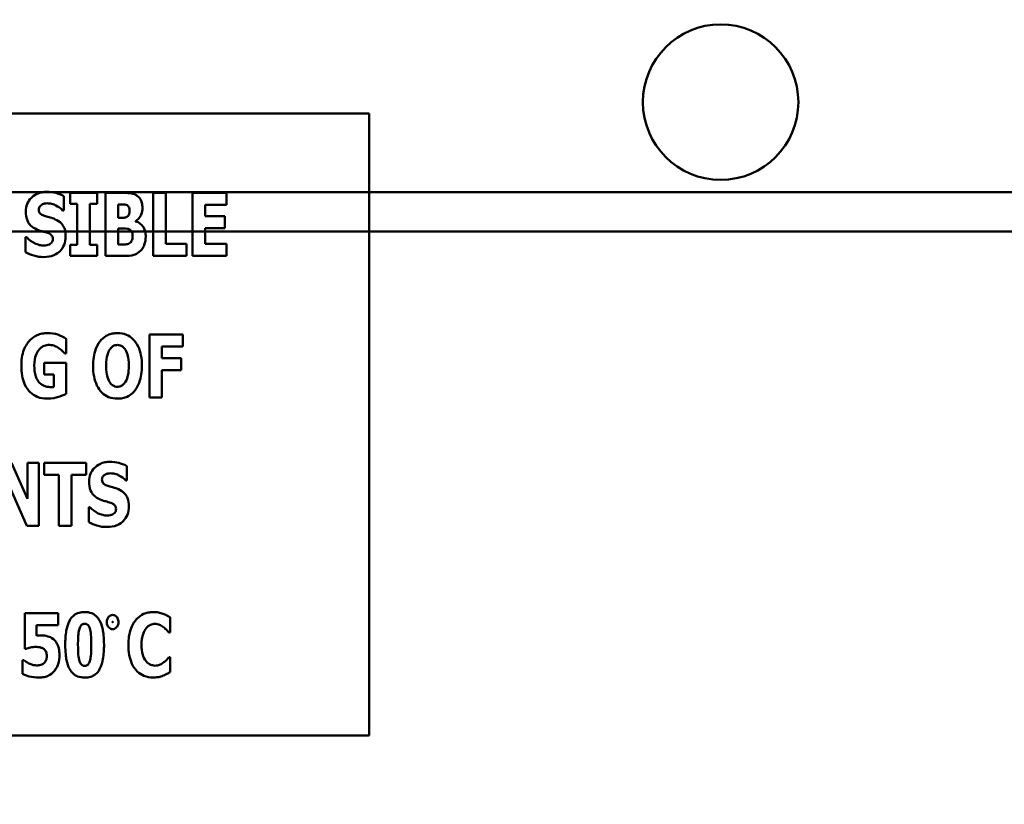
# Model space of a CAD drawing. Units: inches. Extents: x 2 to 86, y 1 to 67.
# Drawn here: x 9 to 10, y 28.3 to 29.1 of the extents above; entities that cross this region are included whole.
import ezdxf

# ---------------------------------------------------------------- set-up
doc = ezdxf.new("R2010")
doc.units = ezdxf.units.IN
doc.header["$LTSCALE"] = 4
doc.header["$MEASUREMENT"] = 0
doc.layers.add('Dimension (ANSI)', color=7, linetype='Continuous', lineweight=25)
doc.layers.add('Visible (ANSI)', color=7, linetype='Continuous', lineweight=50)
doc.styles.add('Note Text (ANSI)', font='tahoma.ttf')
doc.dimstyles.new('Default (ANSI)', dxfattribs={"dimscale": 4, "dimtxt": 0.12, "dimasz": 0.098425, "dimexe": 0.125, "dimexo": 0.0625, "dimgap": 0.031496, "dimtad": 0, "dimtih": 1, "dimtoh": 1, "dimrnd": 1e-08, "dimzin": 0, "dimdsep": 46, "dimtxsty": 'Note Text (ANSI)', "dimcen": 0.09, "dimdle": 0.393701, "dimclrd": 256, "dimclre": 256, "dimclrt": 256, "dimadec": 0, "dimazin": 1, "dimtfac": 1, "dimtofl": 0, "dimtmove": 0, "dimatfit": 3, "dimfxl": 1, "dimtolj": 1, "dimtzin": 4, "dimlwd": -1, "dimlwe": -1, "dimarcsym": 0})

# ---------------------------------------------------------------- blocks, each defined once
blk = doc.blocks.new('*D11')
at = {"layer": 'Defpoints', "color": 0, "transparency": 16777216}
for p in [(7.8706, 47.7876), (4.1325, 27.2876), (9.9379, 27.2876)]:
    blk.add_point(p, dxfattribs=at)
at = {"layer": 'Dimension (ANSI)', "transparency": 16777216}
for p, q in [((7.6206, 47.7876), (3.6325, 47.7876)), ((4.1325, 47.3939), (4.1325, 39.8566)), ((4.1325, 27.6813), (4.1325, 39.1046)), ((9.6879, 27.2876), (3.6325, 27.2876))]:
    blk.add_line(p, q, dxfattribs=at)
for points in [[(4.0669, 47.3939), (4.1981, 47.3939), (4.1325, 47.7876)], [(4.0669, 27.6813), (4.1981, 27.6813), (4.1325, 27.2876)]]:
    blk.add_solid(points, dxfattribs=at)
at = {"layer": 'Dimension (ANSI)', "transparency": 16777216, "insert": (3.3447, 39.7306), "char_height": 0.48, "attachment_point": 1, "style": 'Note Text (ANSI)'}
blk.add_mtext('\\A1;30.75', dxfattribs=at)
blk = doc.blocks.new('*D12')
at = {"layer": 'Defpoints', "color": 0, "transparency": 16777216}
for p in [(5.4812, 47.4543), (9.1659, 47.4543), (9.1646, 27.621)]:
    blk.add_point(p, dxfattribs=at)
at = {"layer": 'Dimension (ANSI)', "transparency": 16777216}
for p, q in [((8.9159, 47.4543), (4.9812, 47.4543)), ((5.4812, 47.0606), (5.4812, 37.9136)), ((5.4812, 28.0147), (5.4812, 37.1616)), ((8.9146, 27.621), (4.9812, 27.621))]:
    blk.add_line(p, q, dxfattribs=at)
for points in [[(5.4156, 47.0606), (5.5468, 47.0606), (5.4812, 47.4543)], [(5.4156, 28.0147), (5.5468, 28.0147), (5.4812, 27.621)]]:
    blk.add_solid(points, dxfattribs=at)
at = {"layer": 'Dimension (ANSI)', "transparency": 16777216, "insert": (4.6953, 37.7876), "char_height": 0.48, "attachment_point": 1, "style": 'Note Text (ANSI)'}
blk.add_mtext('\\A1;29.75', dxfattribs=at)
blk = doc.blocks.new('*D18')
at = {"layer": 'Defpoints', "color": 0, "transparency": 16777216}
for p in [(7.6396, 29.5742), (19.1346, 28.3596), (19.1346, 25.5759)]:
    blk.add_point(p, dxfattribs=at)
at = {"layer": 'Dimension (ANSI)', "transparency": 16777216}
for p, q in [((7.6396, 29.3242), (7.6396, 25.0759)), ((19.1346, 28.1096), (19.1346, 25.0759)), ((8.0333, 25.5759), (12.485, 25.5759)), ((18.7409, 25.5759), (14.2891, 25.5759))]:
    blk.add_line(p, q, dxfattribs=at)
for points in [[(8.0333, 25.6415), (8.0333, 25.5103), (7.6396, 25.5759)], [(18.7409, 25.6415), (18.7409, 25.5103), (19.1346, 25.5759)]]:
    blk.add_solid(points, dxfattribs=at)
at = {"layer": 'Dimension (ANSI)', "transparency": 16777216, "insert": (12.611, 25.8209), "char_height": 0.48, "attachment_point": 1, "style": 'Note Text (ANSI)'}
blk.add_mtext('\\A1;17.24', dxfattribs=at)

msp = doc.modelspace()

# ---------------------------------------------------------------- linework, layer by layer
at = {"layer": 'Visible (ANSI)'}
for p, q in [((9.3379, 29.0143), (8.0045, 29.0143)), ((9.3379, 28.3477), (9.3379, 29.0143)), ((7.8735, 28.93), (12.9256, 28.93)), ((8.2888, 28.93), (12.7589, 28.93)), ((9.0106, 28.9102), (9.0106, 28.9257)), ((9.0174, 28.929), (9.0174, 28.9172)), ((9.0465, 28.929), (9.0174, 28.929)), ((9.0465, 28.9172), (9.0465, 28.929)), ((9.0745, 28.929), (9.0555, 28.929)), ((9.0555, 28.929), (9.0555, 28.8615)), ((9.1063, 28.929), (9.1063, 28.8615)), ((9.1199, 28.929), (9.1063, 28.929)), ((9.1199, 28.8744), (9.1199, 28.929)), ((9.1851, 28.929), (9.1487, 28.929)), ((9.1487, 28.929), (9.1487, 28.8615)), ((9.1851, 28.9161), (9.1851, 28.929)), ((9.0174, 28.9172), (9.0252, 28.9172)), ((9.0252, 28.9172), (9.0252, 28.8733)), ((9.0387, 28.8733), (9.0387, 28.9172)), ((9.0387, 28.9172), (9.0465, 28.9172)), ((9.0689, 28.9024), (9.0689, 28.9167)), ((9.0689, 28.9167), (9.0698, 28.9167)), ((9.1622, 28.9043), (9.1622, 28.9161)), ((9.1622, 28.9161), (9.1851, 28.9161)), ((9.0094, 28.9102), (9.0106, 28.9102)), ((9.0706, 28.9024), (9.0689, 28.9024)), ((9.1833, 28.9043), (9.1622, 28.9043)), ((9.1833, 28.8914), (9.1833, 28.9043)), ((9.0689, 28.8738), (9.0689, 28.8908)), ((9.0689, 28.8908), (9.0714, 28.8908)), ((9.0876, 28.8985), (9.0876, 28.8989)), ((9.1622, 28.8744), (9.1622, 28.8914)), ((9.1622, 28.8914), (9.1833, 28.8914)), ((12.9256, 28.8876), (7.8735, 28.8876)), ((8.2888, 28.8876), (12.7589, 28.8876)), ((8.971, 28.8816), (8.9697, 28.8816)), ((8.9697, 28.8816), (8.9697, 28.8655)), ((9.0174, 28.8733), (9.0174, 28.8615)), ((9.0252, 28.8733), (9.0174, 28.8733)), ((9.0465, 28.8733), (9.0387, 28.8733)), ((9.0465, 28.8615), (9.0465, 28.8733)), ((9.0696, 28.8738), (9.0689, 28.8738)), ((9.1423, 28.8744), (9.1199, 28.8744)), ((9.1423, 28.8615), (9.1423, 28.8744)), ((9.1851, 28.8744), (9.1622, 28.8744)), ((9.1851, 28.8615), (9.1851, 28.8744)), ((9.0174, 28.8615), (9.0465, 28.8615)), ((9.0555, 28.8615), (9.077, 28.8615)), ((9.1063, 28.8615), (9.1423, 28.8615)), ((9.1487, 28.8615), (9.1851, 28.8615)), ((9.1384, 28.7774), (9.1024, 28.7774)), ((9.1024, 28.7774), (9.1024, 28.71)), ((9.1384, 28.7646), (9.1384, 28.7774)), ((9.0131, 28.7569), (9.0131, 28.7728)), ((9.1158, 28.7519), (9.1158, 28.7646)), ((9.1158, 28.7646), (9.1384, 28.7646)), ((9.0119, 28.7569), (9.0131, 28.7569)), ((9.0133, 28.7471), (8.9898, 28.7471)), ((8.9898, 28.7471), (8.9898, 28.7344)), ((9.0133, 28.7138), (9.0133, 28.7471)), ((9.1366, 28.7519), (9.1158, 28.7519)), ((9.1366, 28.739), (9.1366, 28.7519)), ((8.9898, 28.7344), (9.0002, 28.7344)), ((9.0002, 28.7344), (9.0002, 28.7211)), ((9.1158, 28.71), (9.1158, 28.739)), ((9.1158, 28.739), (9.1366, 28.739)), ((9.1024, 28.71), (9.1158, 28.71)), ((8.9718, 28.6011), (8.9545, 28.6397)), ((8.9841, 28.6397), (8.9718, 28.6397)), ((8.9718, 28.6397), (8.9718, 28.6011)), ((8.9841, 28.5723), (8.9841, 28.6397)), ((8.9895, 28.6397), (8.9895, 28.6269)), ((9.0348, 28.6397), (8.9895, 28.6397)), ((9.0348, 28.6269), (9.0348, 28.6397)), ((8.9895, 28.6269), (9.0054, 28.6269)), ((9.0054, 28.6269), (9.0054, 28.5723)), ((9.0189, 28.5723), (9.0189, 28.6269)), ((9.0189, 28.6269), (9.0348, 28.6269)), ((9.0784, 28.621), (9.0784, 28.6364)), ((8.9503, 28.6193), (8.9711, 28.5723)), ((9.0772, 28.621), (9.0784, 28.621)), ((9.0387, 28.5923), (9.0375, 28.5923)), ((9.0375, 28.5923), (9.0375, 28.5763)), ((8.9711, 28.5723), (8.9841, 28.5723)), ((9.0054, 28.5723), (9.0189, 28.5723)), ((9.0045, 28.4786), (8.9688, 28.4786)), ((8.9688, 28.4786), (8.9688, 28.4407)), ((9.0045, 28.4659), (9.0045, 28.4786)), ((9.1246, 28.4582), (9.1246, 28.4743)), ((8.9816, 28.4546), (8.9816, 28.4659)), ((8.9816, 28.4659), (9.0045, 28.4659)), ((9.1232, 28.4582), (9.1246, 28.4582)), ((8.9688, 28.4407), (8.97, 28.4407)), ((8.9665, 28.4285), (8.9665, 28.4138)), ((8.9678, 28.4285), (8.9665, 28.4285)), ((9.1246, 28.4315), (9.1234, 28.4315)), ((9.1246, 28.4156), (9.1246, 28.4315)), ((8.0045, 28.3477), (9.3379, 28.3477))]:
    msp.add_line(p, q, dxfattribs=at)
msp.add_circle((9.7146, 29.0263), 0.0833, dxfattribs=at)
for points, knots in [([(8.9924, 28.9302), (8.9906, 28.9302), (8.9888, 28.93), (8.9854, 28.9293), (8.9837, 28.9288), (8.9791, 28.9267), (8.977, 28.9249), (8.9739, 28.9218), (8.9725, 28.9197), (8.9705, 28.9147), (8.97, 28.9119), (8.97, 28.909)], [-0.1055662, -0.1055662, -0.1055662, -0.1055662, -0.0940507, -0.0940507, -0.0832153, -0.0832153, -0.0616718, -0.0616718, -0.0331399, -0.0331399, 0, 0, 0, 0]), ([(9.0106, 28.9257), (9.0074, 28.9274), (9.0043, 28.9284), (8.9989, 28.9298), (8.9957, 28.9302), (8.9924, 28.9302)], [-0.06330312, -0.06330312, -0.06330312, -0.06330312, -0.0372499, -0.0372499, 0, 0, 0, 0]), ([(9.0892, 28.926), (9.0884, 28.9266), (9.0874, 28.9271), (9.0852, 28.9281), (9.0841, 28.9283), (9.081, 28.9289), (9.0776, 28.929), (9.0745, 28.929)], [-0.04979185, -0.04979185, -0.04979185, -0.04979185, -0.04347939, -0.04347939, -0.03507533, -0.03507533, 0, 0, 0, 0]), ([(9.095, 28.9133), (9.095, 28.915), (9.0948, 28.9168), (9.094, 28.9199), (9.0934, 28.9214), (9.0916, 28.9241), (9.0905, 28.9252), (9.0892, 28.926)], [-0.0613178, -0.0613178, -0.0613178, -0.0613178, -0.03738825, -0.03738825, -0.01768385, -0.01768385, 0, 0, 0, 0]), ([(8.9839, 28.9111), (8.9839, 28.9118), (8.984, 28.9125), (8.9846, 28.914), (8.9851, 28.9146), (8.9858, 28.9155), (8.9863, 28.916), (8.987, 28.9164)], [-0.0170585, -0.0170585, -0.0170585, -0.0170585, -0.01320944, -0.01320944, -0.00831825, -0.00831825, 0, 0, 0, 0]), ([(8.991, 28.9042), (8.9898, 28.9046), (8.9883, 28.9051), (8.9861, 28.9062), (8.9856, 28.9067), (8.9849, 28.9074), (8.9845, 28.9079), (8.984, 28.9093), (8.9839, 28.9102), (8.9839, 28.9111)], [-0.02590048, -0.02590048, -0.02590048, -0.02590048, -0.02134194, -0.02134194, -0.01715936, -0.01715936, -0.00979606, -0.00979606, 0, 0, 0, 0]), ([(8.987, 28.9164), (8.9884, 28.9172), (8.9894, 28.9174), (8.991, 28.9178), (8.9921, 28.9179), (8.9932, 28.9179)], [-0.01836098, -0.01836098, -0.01836098, -0.01836098, -0.01211564, -0.01211564, 0, 0, 0, 0]), ([(8.9932, 28.9179), (8.9947, 28.9179), (8.9962, 28.9177), (8.9997, 28.9168), (9.0013, 28.9161), (9.0048, 28.9143), (9.0073, 28.9125), (9.0094, 28.9102)], [-0.05170723, -0.05170723, -0.05170723, -0.05170723, -0.04488174, -0.04488174, -0.03526922, -0.03526922, 0, 0, 0, 0]), ([(9.0698, 28.9167), (9.072, 28.9167), (9.0742, 28.9169), (9.077, 28.9164), (9.0778, 28.9162), (9.0785, 28.9158)], [-0.03348872, -0.03348872, -0.03348872, -0.03348872, -0.00899121, -0.00899121, 0, 0, 0, 0]), ([(9.0785, 28.9158), (9.079, 28.9156), (9.0794, 28.9152), (9.0802, 28.9142), (9.0805, 28.9136), (9.081, 28.9122), (9.0812, 28.9111), (9.0812, 28.91)], [-0.01977185, -0.01977185, -0.01977185, -0.01977185, -0.01686522, -0.01686522, -0.01283707, -0.01283707, 0, 0, 0, 0]), ([(9.0876, 28.8989), (9.0889, 28.8996), (9.0901, 28.9005), (9.0923, 28.903), (9.0931, 28.9045), (9.0946, 28.9082), (9.095, 28.9107), (9.095, 28.9133)], [-0.05795809, -0.05795809, -0.05795809, -0.05795809, -0.04500909, -0.04500909, -0.02955718, -0.02955718, 0, 0, 0, 0]), ([(8.97, 28.909), (8.97, 28.9058), (8.9705, 28.9025), (8.9727, 28.8971), (8.9739, 28.8954), (8.977, 28.8924), (8.9793, 28.891), (8.9817, 28.8899)], [-0.07212488, -0.07212488, -0.07212488, -0.07212488, -0.04909078, -0.04909078, -0.03050711, -0.03050711, 0, 0, 0, 0]), ([(9.0016, 28.9007), (8.999, 28.9019), (8.9978, 28.9023), (8.9945, 28.9032), (8.9928, 28.9037), (8.991, 28.9042)], [-0.03969311, -0.03969311, -0.03969311, -0.03969311, -0.02068057, -0.02068057, 0, 0, 0, 0]), ([(9.0127, 28.8826), (9.0127, 28.8855), (9.0124, 28.8885), (9.0108, 28.8925), (9.0099, 28.8944), (9.0063, 28.8982), (9.004, 28.8996), (9.0016, 28.9007)], [-0.1191324, -0.1191324, -0.1191324, -0.1191324, -0.0602104, -0.0602104, -0.0303406, -0.0303406, 0, 0, 0, 0]), ([(9.0784, 28.9034), (9.0779, 28.9031), (9.0774, 28.9029), (9.0765, 28.9026), (9.076, 28.9025), (9.0739, 28.9024), (9.0722, 28.9024), (9.0706, 28.9024)], [-0.03029254, -0.03029254, -0.03029254, -0.03029254, -0.0241728, -0.0241728, -0.01864244, -0.01864244, 0, 0, 0, 0]), ([(9.0812, 28.91), (9.0812, 28.9088), (9.0811, 28.9076), (9.0806, 28.9059), (9.0803, 28.9053), (9.0795, 28.9042), (9.079, 28.9038), (9.0784, 28.9034)], [-0.02784398, -0.02784398, -0.02784398, -0.02784398, -0.01540928, -0.01540928, -0.00813896, -0.00813896, 0, 0, 0, 0]), ([(8.9817, 28.8899), (8.9845, 28.8887), (8.9869, 28.8881), (8.9896, 28.8874), (8.9916, 28.8868), (8.9935, 28.8862)], [-0.03153591, -0.03153591, -0.03153591, -0.03153591, -0.02325215, -0.02325215, 0, 0, 0, 0]), ([(9.0714, 28.8908), (9.0739, 28.8908), (9.0764, 28.891), (9.0794, 28.8905), (9.08, 28.8904), (9.0805, 28.8901)], [-0.03504807, -0.03504807, -0.03504807, -0.03504807, -0.00662679, -0.00662679, 0, 0, 0, 0]), ([(9.0805, 28.8901), (9.0813, 28.8897), (9.0821, 28.8892), (9.0834, 28.8878), (9.0838, 28.8869), (9.0844, 28.8853), (9.0845, 28.8839), (9.0845, 28.8825)], [-0.02682859, -0.02682859, -0.02682859, -0.02682859, -0.02210299, -0.02210299, -0.01628463, -0.01628463, 0, 0, 0, 0]), ([(9.0985, 28.8822), (9.0985, 28.884), (9.0984, 28.8858), (9.0976, 28.8891), (9.0971, 28.8906), (9.0953, 28.8937), (9.094, 28.8951), (9.0912, 28.8972), (9.0894, 28.898), (9.0876, 28.8985)], [-0.0731339, -0.0731339, -0.0731339, -0.0731339, -0.05589192, -0.05589192, -0.04093502, -0.04093502, -0.02212951, -0.02212951, 0, 0, 0, 0]), ([(8.9894, 28.8726), (8.9878, 28.8726), (8.9862, 28.8728), (8.9828, 28.8737), (8.9811, 28.8744), (8.9765, 28.8766), (8.9735, 28.8788), (8.971, 28.8816)], [-0.07041519, -0.07041519, -0.07041519, -0.07041519, -0.05835341, -0.05835341, -0.04307106, -0.04307106, 0, 0, 0, 0]), ([(8.9893, 28.8603), (8.993, 28.8603), (8.9966, 28.8609), (9.0031, 28.8635), (9.0052, 28.8653), (9.0086, 28.8686), (9.01, 28.8708), (9.0122, 28.8762), (9.0127, 28.8794), (9.0127, 28.8826)], [-0.1162282, -0.1162282, -0.1162282, -0.1162282, -0.0908067, -0.0908067, -0.0671425, -0.0671425, -0.0366238, -0.0366238, 0, 0, 0, 0]), ([(8.9935, 28.8862), (8.9942, 28.8859), (8.995, 28.8856), (8.9966, 28.8846), (8.9971, 28.8841), (8.9978, 28.8834), (8.9982, 28.8828), (8.9988, 28.8814), (8.9989, 28.8806), (8.9989, 28.8797)], [-0.02327958, -0.02327958, -0.02327958, -0.02327958, -0.02079117, -0.02079117, -0.01748691, -0.01748691, -0.00953295, -0.00953295, 0, 0, 0, 0]), ([(8.9989, 28.8797), (8.9989, 28.8789), (8.9988, 28.8781), (8.9984, 28.8769), (8.9981, 28.8763), (8.997, 28.8749), (8.9963, 28.8744), (8.9955, 28.8739)], [-0.03482774, -0.03482774, -0.03482774, -0.03482774, -0.02032999, -0.02032999, -0.01032076, -0.01032076, 0, 0, 0, 0]), ([(9.0845, 28.8825), (9.0845, 28.8812), (9.0844, 28.88), (9.0836, 28.8778), (9.0832, 28.8771), (9.0824, 28.8761), (9.0817, 28.8756), (9.081, 28.8751)], [-0.02012454, -0.02012454, -0.02012454, -0.02012454, -0.01478511, -0.01478511, -0.00964927, -0.00964927, 0, 0, 0, 0]), ([(9.0929, 28.8671), (9.0938, 28.8679), (9.0946, 28.8689), (9.0962, 28.8713), (9.0967, 28.8727), (9.0981, 28.8762), (9.0985, 28.8792), (9.0985, 28.8822)], [-0.0490341, -0.0490341, -0.0490341, -0.0490341, -0.04293753, -0.04293753, -0.03429241, -0.03429241, 0, 0, 0, 0]), ([(8.9955, 28.8739), (8.9944, 28.8733), (8.993, 28.8731), (8.9914, 28.8728), (8.9903, 28.8726), (8.9894, 28.8726)], [-0.01568844, -0.01568844, -0.01568844, -0.01568844, -0.01023869, -0.01023869, 0, 0, 0, 0]), ([(9.081, 28.8751), (9.0803, 28.8748), (9.0796, 28.8745), (9.0783, 28.8741), (9.0776, 28.8739), (9.0745, 28.8738), (9.072, 28.8738), (9.0696, 28.8738)], [-0.04419628, -0.04419628, -0.04419628, -0.04419628, -0.03562653, -0.03562653, -0.02770116, -0.02770116, 0, 0, 0, 0]), ([(8.9697, 28.8655), (8.9725, 28.864), (8.9754, 28.8628), (8.9819, 28.8607), (8.9857, 28.8603), (8.9893, 28.8603)], [-0.07769215, -0.07769215, -0.07769215, -0.07769215, -0.04166465, -0.04166465, 0, 0, 0, 0]), ([(9.077, 28.8615), (9.0825, 28.8615), (9.0855, 28.8624), (9.0893, 28.864), (9.0912, 28.8654), (9.0929, 28.8671)], [-0.04776616, -0.04776616, -0.04776616, -0.04776616, -0.02696445, -0.02696445, 0, 0, 0, 0]), ([(8.9934, 28.7788), (8.9914, 28.7788), (8.9894, 28.7786), (8.9856, 28.7779), (8.9838, 28.7773), (8.9792, 28.7753), (8.9766, 28.7735), (8.9721, 28.7687), (8.9698, 28.7654), (8.9659, 28.7556), (8.9652, 28.7496), (8.9652, 28.7438)], [-0.2345835, -0.2345835, -0.2345835, -0.2345835, -0.202539, -0.202539, -0.1726238, -0.1726238, -0.1211826, -0.1211826, -0.0667626, -0.0667626, 0, 0, 0, 0]), ([(9.0131, 28.7728), (9.0103, 28.7745), (9.0074, 28.776), (9.0011, 28.7784), (8.9972, 28.7788), (8.9934, 28.7788)], [-0.08660921, -0.08660921, -0.08660921, -0.08660921, -0.04426874, -0.04426874, 0, 0, 0, 0]), ([(9.0682, 28.7789), (9.0664, 28.7789), (9.0646, 28.7787), (9.0611, 28.778), (9.0595, 28.7775), (9.0552, 28.7756), (9.0529, 28.7738), (9.049, 28.7696), (9.0467, 28.7665), (9.0428, 28.7561), (9.0421, 28.7498), (9.0421, 28.7437)], [-0.2576018, -0.2576018, -0.2576018, -0.2576018, -0.2204345, -0.2204345, -0.1856276, -0.1856276, -0.1264045, -0.1264045, -0.0694441, -0.0694441, 0, 0, 0, 0]), ([(9.0944, 28.7437), (9.0944, 28.7475), (9.0941, 28.7514), (9.0927, 28.7583), (9.0918, 28.7615), (9.0887, 28.768), (9.0867, 28.7706), (9.0827, 28.7745), (9.0804, 28.776), (9.0748, 28.7784), (9.0715, 28.7789), (9.0682, 28.7789)], [-0.1562329, -0.1562329, -0.1562329, -0.1562329, -0.1264136, -0.1264136, -0.1005225, -0.1005225, -0.0700255, -0.0700255, -0.0375297, -0.0375297, 0, 0, 0, 0]), ([(8.9838, 28.7607), (8.9846, 28.7617), (8.9855, 28.7626), (8.9874, 28.7641), (8.9884, 28.7647), (8.9914, 28.7659), (8.9933, 28.7662), (8.9952, 28.7662)], [-0.05055049, -0.05055049, -0.05055049, -0.05055049, -0.03601043, -0.03601043, -0.02234308, -0.02234308, 0, 0, 0, 0]), ([(8.9952, 28.7662), (8.998, 28.7662), (9, 28.7655), (9.0025, 28.7645), (9.0041, 28.7637), (9.0055, 28.7626)], [-0.03043307, -0.03043307, -0.03043307, -0.03043307, -0.02028388, -0.02028388, 0, 0, 0, 0]), ([(9.0598, 28.761), (9.0605, 28.762), (9.0613, 28.763), (9.0628, 28.7644), (9.0636, 28.765), (9.0658, 28.7659), (9.067, 28.7661), (9.0682, 28.7661)], [-0.04670958, -0.04670958, -0.04670958, -0.04670958, -0.02744304, -0.02744304, -0.01421435, -0.01421435, 0, 0, 0, 0]), ([(9.0682, 28.7661), (9.0692, 28.7661), (9.0701, 28.766), (9.0716, 28.7655), (9.0727, 28.7651), (9.0749, 28.7634), (9.0759, 28.7622), (9.0767, 28.7609)], [-0.0558683, -0.0558683, -0.0558683, -0.0558683, -0.03233084, -0.03233084, -0.01720713, -0.01720713, 0, 0, 0, 0]), ([(8.9791, 28.744), (8.9791, 28.7491), (8.9799, 28.7525), (8.9815, 28.757), (8.9825, 28.759), (8.9838, 28.7607)], [-0.05384781, -0.05384781, -0.05384781, -0.05384781, -0.02467589, -0.02467589, 0, 0, 0, 0]), ([(9.0055, 28.7626), (9.0072, 28.7614), (9.0086, 28.7601), (9.0099, 28.7589), (9.011, 28.7577), (9.0119, 28.7569)], [-0.02061597, -0.02061597, -0.02061597, -0.02061597, -0.01321287, -0.01321287, 0, 0, 0, 0]), ([(9.0561, 28.7437), (9.0561, 28.7493), (9.0568, 28.7528), (9.058, 28.7573), (9.0588, 28.7593), (9.0598, 28.761)], [-0.0528802, -0.0528802, -0.0528802, -0.0528802, -0.02295605, -0.02295605, 0, 0, 0, 0]), ([(9.0767, 28.7609), (9.078, 28.7589), (9.0788, 28.7564), (9.0797, 28.7525), (9.0804, 28.7494), (9.0804, 28.7437)], [-0.1672644, -0.1672644, -0.1672644, -0.1672644, -0.0645632, -0.0645632, 0, 0, 0, 0]), ([(8.9652, 28.7438), (8.9652, 28.7402), (8.9654, 28.7366), (8.9666, 28.7301), (8.9674, 28.7272), (8.9706, 28.72), (8.9729, 28.7173), (8.9769, 28.7134), (8.9794, 28.7117), (8.9857, 28.7091), (8.9893, 28.7086), (8.9929, 28.7086)], [-0.1441497, -0.1441497, -0.1441497, -0.1441497, -0.123329, -0.123329, -0.1052273, -0.1052273, -0.077434, -0.077434, -0.0416306, -0.0416306, 0, 0, 0, 0]), ([(8.9968, 28.721), (8.9954, 28.721), (8.9939, 28.7211), (8.9912, 28.7217), (8.99, 28.7221), (8.987, 28.7236), (8.9854, 28.7249), (8.9832, 28.7274), (8.9818, 28.7293), (8.9795, 28.7361), (8.9791, 28.7402), (8.9791, 28.744)], [-0.2204868, -0.2204868, -0.2204868, -0.2204868, -0.1792804, -0.1792804, -0.1411304, -0.1411304, -0.0824353, -0.0824353, -0.0435015, -0.0435015, 0, 0, 0, 0]), ([(9.0421, 28.7437), (9.0421, 28.7399), (9.0424, 28.736), (9.0438, 28.729), (9.0448, 28.7258), (9.0476, 28.7199), (9.0495, 28.7172), (9.0538, 28.713), (9.0561, 28.7114), (9.0617, 28.7091), (9.065, 28.7086), (9.0682, 28.7086)], [-0.1881922, -0.1881922, -0.1881922, -0.1881922, -0.1445473, -0.1445473, -0.1065084, -0.1065084, -0.069924, -0.069924, -0.037589, -0.037589, 0, 0, 0, 0]), ([(9.0598, 28.7265), (9.0585, 28.7286), (9.0577, 28.731), (9.0568, 28.7347), (9.0561, 28.7378), (9.0561, 28.7437)], [-0.1848306, -0.1848306, -0.1848306, -0.1848306, -0.0672831, -0.0672831, 0, 0, 0, 0]), ([(9.0682, 28.7086), (9.0701, 28.7086), (9.0719, 28.7087), (9.0754, 28.7094), (9.077, 28.71), (9.0813, 28.7119), (9.0836, 28.7136), (9.0876, 28.718), (9.0898, 28.7211), (9.0937, 28.7314), (9.0944, 28.7377), (9.0944, 28.7437)], [-0.2509551, -0.2509551, -0.2509551, -0.2509551, -0.2155448, -0.2155448, -0.1823094, -0.1823094, -0.1252401, -0.1252401, -0.0690653, -0.0690653, 0, 0, 0, 0]), ([(9.0804, 28.7437), (9.0804, 28.7402), (9.0802, 28.7365), (9.079, 28.7318), (9.0783, 28.7291), (9.0768, 28.7266)], [-0.09214394, -0.09214394, -0.09214394, -0.09214394, -0.03346555, -0.03346555, 0, 0, 0, 0]), ([(9.0002, 28.7211), (8.9996, 28.7211), (8.9988, 28.721), (8.998, 28.721), (8.9973, 28.721), (8.9968, 28.721)], [-0.009744337, -0.009744337, -0.009744337, -0.009744337, -0.006255302, -0.006255302, 0, 0, 0, 0]), ([(9.0682, 28.7213), (9.0673, 28.7213), (9.0664, 28.7215), (9.0649, 28.7219), (9.0638, 28.7223), (9.0616, 28.724), (9.0606, 28.7252), (9.0598, 28.7265)], [-0.0558683, -0.0558683, -0.0558683, -0.0558683, -0.03233084, -0.03233084, -0.01720713, -0.01720713, 0, 0, 0, 0]), ([(9.0768, 28.7266), (9.0761, 28.7255), (9.0754, 28.7245), (9.0735, 28.7229), (9.0725, 28.7223), (9.0706, 28.7215), (9.0694, 28.7213), (9.0682, 28.7213)], [-0.03434737, -0.03434737, -0.03434737, -0.03434737, -0.02419813, -0.02419813, -0.01354024, -0.01354024, 0, 0, 0, 0]), ([(8.9929, 28.7086), (8.9983, 28.7086), (9.0025, 28.7098), (9.0071, 28.7112), (9.0105, 28.7124), (9.0133, 28.7138)], [-0.05568075, -0.05568075, -0.05568075, -0.05568075, -0.03597743, -0.03597743, 0, 0, 0, 0]), ([(9.0602, 28.6409), (9.0584, 28.6409), (9.0566, 28.6408), (9.0531, 28.6401), (9.0515, 28.6396), (9.0469, 28.6375), (9.0447, 28.6356), (9.0417, 28.6325), (9.0403, 28.6305), (9.0383, 28.6255), (9.0378, 28.6226), (9.0378, 28.6197)], [-0.1055662, -0.1055662, -0.1055662, -0.1055662, -0.0940507, -0.0940507, -0.0832153, -0.0832153, -0.0616718, -0.0616718, -0.0331399, -0.0331399, 0, 0, 0, 0]), ([(9.0784, 28.6364), (9.0752, 28.6381), (9.072, 28.6391), (9.0667, 28.6405), (9.0635, 28.6409), (9.0602, 28.6409)], [-0.06330312, -0.06330312, -0.06330312, -0.06330312, -0.0372499, -0.0372499, 0, 0, 0, 0]), ([(9.0516, 28.6218), (9.0516, 28.6225), (9.0517, 28.6232), (9.0523, 28.6248), (9.0528, 28.6254), (9.0536, 28.6263), (9.0541, 28.6267), (9.0547, 28.6271)], [-0.0170585, -0.0170585, -0.0170585, -0.0170585, -0.01320944, -0.01320944, -0.00831825, -0.00831825, 0, 0, 0, 0]), ([(9.0547, 28.6271), (9.0562, 28.6279), (9.0572, 28.6282), (9.0588, 28.6285), (9.0599, 28.6286), (9.0609, 28.6286)], [-0.01836098, -0.01836098, -0.01836098, -0.01836098, -0.01211564, -0.01211564, 0, 0, 0, 0]), ([(9.0609, 28.6286), (9.0624, 28.6286), (9.0639, 28.6284), (9.0675, 28.6276), (9.0691, 28.6268), (9.0726, 28.625), (9.0751, 28.6232), (9.0772, 28.621)], [-0.05170723, -0.05170723, -0.05170723, -0.05170723, -0.04488174, -0.04488174, -0.03526922, -0.03526922, 0, 0, 0, 0]), ([(9.0378, 28.6197), (9.0378, 28.6165), (9.0382, 28.6132), (9.0405, 28.6078), (9.0417, 28.6062), (9.0447, 28.6031), (9.0471, 28.6017), (9.0495, 28.6006)], [-0.07212488, -0.07212488, -0.07212488, -0.07212488, -0.04909078, -0.04909078, -0.03050711, -0.03050711, 0, 0, 0, 0]), ([(9.0588, 28.615), (9.0575, 28.6153), (9.0561, 28.6158), (9.0539, 28.617), (9.0533, 28.6174), (9.0526, 28.6181), (9.0523, 28.6187), (9.0517, 28.6201), (9.0516, 28.6209), (9.0516, 28.6218)], [-0.02590048, -0.02590048, -0.02590048, -0.02590048, -0.02134194, -0.02134194, -0.01715936, -0.01715936, -0.00979606, -0.00979606, 0, 0, 0, 0]), ([(9.0694, 28.6115), (9.0667, 28.6126), (9.0656, 28.613), (9.0623, 28.614), (9.0605, 28.6145), (9.0588, 28.615)], [-0.03969311, -0.03969311, -0.03969311, -0.03969311, -0.02068057, -0.02068057, 0, 0, 0, 0]), ([(9.0805, 28.5934), (9.0805, 28.5962), (9.0801, 28.5992), (9.0786, 28.6032), (9.0777, 28.6051), (9.0741, 28.6089), (9.0718, 28.6104), (9.0694, 28.6115)], [-0.1191324, -0.1191324, -0.1191324, -0.1191324, -0.0602104, -0.0602104, -0.0303406, -0.0303406, 0, 0, 0, 0]), ([(9.0495, 28.6006), (9.0523, 28.5994), (9.0547, 28.5988), (9.0573, 28.5981), (9.0593, 28.5976), (9.0612, 28.5969)], [-0.03153591, -0.03153591, -0.03153591, -0.03153591, -0.02325215, -0.02325215, 0, 0, 0, 0]), ([(9.0612, 28.5969), (9.062, 28.5967), (9.0627, 28.5964), (9.0643, 28.5954), (9.0649, 28.5948), (9.0656, 28.5941), (9.066, 28.5936), (9.0665, 28.5921), (9.0667, 28.5913), (9.0667, 28.5905)], [-0.02327958, -0.02327958, -0.02327958, -0.02327958, -0.02079117, -0.02079117, -0.01748691, -0.01748691, -0.00953295, -0.00953295, 0, 0, 0, 0]), ([(9.0571, 28.5834), (9.0556, 28.5834), (9.054, 28.5836), (9.0505, 28.5844), (9.0489, 28.5851), (9.0443, 28.5873), (9.0413, 28.5896), (9.0387, 28.5923)], [-0.07041519, -0.07041519, -0.07041519, -0.07041519, -0.05835341, -0.05835341, -0.04307106, -0.04307106, 0, 0, 0, 0]), ([(9.0571, 28.5711), (9.0607, 28.5711), (9.0644, 28.5716), (9.0709, 28.5743), (9.073, 28.576), (9.0763, 28.5794), (9.0778, 28.5815), (9.08, 28.587), (9.0805, 28.5902), (9.0805, 28.5934)], [-0.1162282, -0.1162282, -0.1162282, -0.1162282, -0.0908067, -0.0908067, -0.0671425, -0.0671425, -0.0366238, -0.0366238, 0, 0, 0, 0]), ([(9.0633, 28.5847), (9.0622, 28.584), (9.0608, 28.5838), (9.0592, 28.5835), (9.058, 28.5834), (9.0571, 28.5834)], [-0.01568844, -0.01568844, -0.01568844, -0.01568844, -0.01023869, -0.01023869, 0, 0, 0, 0]), ([(9.0667, 28.5905), (9.0667, 28.5897), (9.0666, 28.5889), (9.0662, 28.5876), (9.0659, 28.587), (9.0647, 28.5857), (9.0641, 28.5851), (9.0633, 28.5847)], [-0.03482774, -0.03482774, -0.03482774, -0.03482774, -0.02032999, -0.02032999, -0.01032076, -0.01032076, 0, 0, 0, 0]), ([(9.0375, 28.5763), (9.0402, 28.5748), (9.0432, 28.5735), (9.0497, 28.5715), (9.0534, 28.5711), (9.0571, 28.5711)], [-0.07769215, -0.07769215, -0.07769215, -0.07769215, -0.04166465, -0.04166465, 0, 0, 0, 0]), ([(9.0331, 28.48), (9.031, 28.48), (9.029, 28.4797), (9.0246, 28.4785), (9.0229, 28.4774), (9.0197, 28.475), (9.0182, 28.4732), (9.0171, 28.4711)], [-0.06031751, -0.06031751, -0.06031751, -0.06031751, -0.04546059, -0.04546059, -0.02710643, -0.02710643, 0, 0, 0, 0]), ([(9.0491, 28.4708), (9.0482, 28.4726), (9.047, 28.4742), (9.0436, 28.4774), (9.0417, 28.4783), (9.0382, 28.4796), (9.0356, 28.48), (9.0331, 28.48)], [-0.05292885, -0.05292885, -0.05292885, -0.05292885, -0.04286153, -0.04286153, -0.02930749, -0.02930749, 0, 0, 0, 0]), ([(9.1063, 28.4799), (9.1046, 28.4799), (9.1028, 28.4797), (9.0994, 28.4791), (9.0978, 28.4786), (9.0935, 28.4767), (9.0911, 28.4749), (9.0871, 28.4706), (9.0847, 28.4674), (9.0807, 28.457), (9.0799, 28.4508), (9.0799, 28.4448)], [-0.2623136, -0.2623136, -0.2623136, -0.2623136, -0.2254284, -0.2254284, -0.1905964, -0.1905964, -0.1279085, -0.1279085, -0.0686091, -0.0686091, 0, 0, 0, 0]), ([(9.1171, 28.4782), (9.1154, 28.4787), (9.1138, 28.4791), (9.1102, 28.4798), (9.1083, 28.4799), (9.1063, 28.4799)], [-0.04121884, -0.04121884, -0.04121884, -0.04121884, -0.0219141, -0.0219141, 0, 0, 0, 0]), ([(9.1246, 28.4743), (9.1233, 28.4751), (9.1218, 28.476), (9.1198, 28.477), (9.1184, 28.4777), (9.1171, 28.4782)], [-0.02539889, -0.02539889, -0.02539889, -0.02539889, -0.016785, -0.016785, 0, 0, 0, 0]), ([(9.0171, 28.4711), (9.0147, 28.4669), (9.0138, 28.4626), (9.0125, 28.4553), (9.0123, 28.4498), (9.0123, 28.4449)], [-0.08489231, -0.08489231, -0.08489231, -0.08489231, -0.05655665, -0.05655665, 0, 0, 0, 0]), ([(9.0538, 28.4449), (9.0538, 28.4529), (9.0531, 28.4581), (9.0518, 28.4646), (9.0508, 28.4679), (9.0491, 28.4708)], [-0.07492067, -0.07492067, -0.07492067, -0.07492067, -0.03827796, -0.03827796, 0, 0, 0, 0]), ([(9.063, 28.4768), (9.0623, 28.4768), (9.0616, 28.4767), (9.0602, 28.4761), (9.0596, 28.4757), (9.0586, 28.4747), (9.0579, 28.4738), (9.0569, 28.4715), (9.0568, 28.4704), (9.0568, 28.4693)], [-0.05719645, -0.05719645, -0.05719645, -0.05719645, -0.04263317, -0.04263317, -0.0278538, -0.0278538, -0.01314086, -0.01314086, 0, 0, 0, 0]), ([(9.0568, 28.4693), (9.0568, 28.4686), (9.0568, 28.4679), (9.0571, 28.4666), (9.0573, 28.466), (9.0581, 28.4645), (9.0586, 28.4638), (9.0597, 28.4628), (9.0603, 28.4624), (9.0616, 28.4618), (9.0623, 28.4617), (9.063, 28.4617)], [-0.03613468, -0.03613468, -0.03613468, -0.03613468, -0.03037611, -0.03037611, -0.02490514, -0.02490514, -0.01636513, -0.01636513, -0.00836972, -0.00836972, 0, 0, 0, 0]), ([(9.0693, 28.4693), (9.0693, 28.47), (9.0692, 28.4707), (9.0689, 28.472), (9.0687, 28.4726), (9.068, 28.474), (9.0675, 28.4747), (9.0664, 28.4758), (9.0658, 28.4762), (9.0645, 28.4767), (9.0638, 28.4768), (9.063, 28.4768)], [-0.04173489, -0.04173489, -0.04173489, -0.04173489, -0.03371483, -0.03371483, -0.02602269, -0.02602269, -0.01636924, -0.01636924, -0.00846684, -0.00846684, 0, 0, 0, 0]), ([(9.063, 28.4693), (9.063, 28.4694), (9.063, 28.4695), (9.063, 28.4695), (9.063, 28.4696), (9.063, 28.4696), (9.063, 28.4696), (9.063, 28.4696), (9.063, 28.4696), (9.063, 28.4696), (9.063, 28.4696), (9.063, 28.4696)], [-0.0009856634, -0.0009856634, -0.0009856634, -0.0009856634, -0.0002896155, -0.0002896155, -0.000145169, -0.000145169, -0.0000795752, -0.0000795752, -0.0000384373, -0.0000384373, 0, 0, 0, 0]), ([(9.063, 28.4696), (9.063, 28.4696), (9.063, 28.4696), (9.063, 28.4696), (9.063, 28.4696), (9.0631, 28.4696), (9.0631, 28.4696), (9.0631, 28.4696), (9.0631, 28.4695), (9.0631, 28.4694), (9.0631, 28.4693), (9.0631, 28.4693)], [-0.001554353, -0.001554353, -0.001554353, -0.001554353, -0.001495797, -0.001495797, -0.001434912, -0.001434912, -0.001298903, -0.001298903, -0.00094149, -0.00094149, 0, 0, 0, 0]), ([(9.063, 28.4689), (9.063, 28.4689), (9.063, 28.4689), (9.063, 28.4689), (9.063, 28.4689), (9.063, 28.469), (9.063, 28.469), (9.063, 28.469), (9.063, 28.469), (9.063, 28.4691), (9.063, 28.4692), (9.063, 28.4693)], [-0.001554353, -0.001554353, -0.001554353, -0.001554353, -0.001495797, -0.001495797, -0.001434912, -0.001434912, -0.001298903, -0.001298903, -0.00094149, -0.00094149, 0, 0, 0, 0]), ([(9.0631, 28.4693), (9.0631, 28.4692), (9.0631, 28.4691), (9.0631, 28.469), (9.0631, 28.469), (9.0631, 28.469), (9.0631, 28.469), (9.063, 28.4689), (9.063, 28.4689), (9.063, 28.4689), (9.063, 28.4689), (9.063, 28.4689)], [-0.0009856634, -0.0009856634, -0.0009856634, -0.0009856634, -0.0002896155, -0.0002896155, -0.000145169, -0.000145169, -0.0000795752, -0.0000795752, -0.0000384373, -0.0000384373, 0, 0, 0, 0]), ([(9.063, 28.4617), (9.0638, 28.4617), (9.0645, 28.4618), (9.0659, 28.4624), (9.0665, 28.4628), (9.0673, 28.4637), (9.0681, 28.4646), (9.0691, 28.467), (9.0693, 28.4681), (9.0693, 28.4693)], [-0.08066053, -0.08066053, -0.08066053, -0.08066053, -0.05544527, -0.05544527, -0.02990074, -0.02990074, -0.01327191, -0.01327191, 0, 0, 0, 0]), ([(9.0259, 28.4448), (9.0259, 28.4499), (9.0261, 28.4556), (9.0272, 28.4614), (9.0276, 28.4629), (9.0286, 28.4649), (9.0291, 28.4656), (9.0301, 28.4665), (9.0306, 28.4669), (9.0318, 28.4674), (9.0324, 28.4675), (9.0331, 28.4675)], [-0.08252738, -0.08252738, -0.08252738, -0.08252738, -0.04004713, -0.04004713, -0.02363698, -0.02363698, -0.01463703, -0.01463703, -0.00762264, -0.00762264, 0, 0, 0, 0]), ([(9.0331, 28.4675), (9.0335, 28.4675), (9.0339, 28.4674), (9.0347, 28.4672), (9.0351, 28.4671), (9.0361, 28.4666), (9.0366, 28.4661), (9.0377, 28.4647), (9.0382, 28.4635), (9.0397, 28.4591), (9.0402, 28.4534), (9.0402, 28.4449)], [-0.17153, -0.17153, -0.17153, -0.17153, -0.1598845, -0.1598845, -0.1487179, -0.1487179, -0.1296358, -0.1296358, -0.0976381, -0.0976381, 0, 0, 0, 0]), ([(9.0939, 28.4448), (9.0939, 28.4487), (9.0944, 28.4531), (9.0966, 28.4589), (9.0974, 28.4607), (9.0985, 28.4621)], [-0.07197707, -0.07197707, -0.07197707, -0.07197707, -0.02075384, -0.02075384, 0, 0, 0, 0]), ([(9.0985, 28.4621), (9.0992, 28.463), (9.1001, 28.464), (9.102, 28.4656), (9.1029, 28.466), (9.1052, 28.467), (9.1068, 28.4673), (9.1085, 28.4673)], [-0.03723332, -0.03723332, -0.03723332, -0.03723332, -0.0286644, -0.0286644, -0.0193545, -0.0193545, 0, 0, 0, 0]), ([(9.1085, 28.4673), (9.1093, 28.4673), (9.1101, 28.4672), (9.1121, 28.4668), (9.1129, 28.4664), (9.1147, 28.4656), (9.1161, 28.4648), (9.1174, 28.4638)], [-0.026089, -0.026089, -0.026089, -0.026089, -0.02295305, -0.02295305, -0.01849324, -0.01849324, 0, 0, 0, 0]), ([(9.1174, 28.4638), (9.1193, 28.4624), (9.1199, 28.4617), (9.1216, 28.46), (9.1225, 28.4591), (9.1232, 28.4582)], [-0.02692638, -0.02692638, -0.02692638, -0.02692638, -0.0131522, -0.0131522, 0, 0, 0, 0]), ([(8.9866, 28.4549), (8.9857, 28.4549), (8.9845, 28.4548), (8.9834, 28.4548), (8.9825, 28.4547), (8.9816, 28.4546)], [-0.01315426, -0.01315426, -0.01315426, -0.01315426, -0.00962367, -0.00962367, 0, 0, 0, 0]), ([(8.9996, 28.4509), (8.9973, 28.4526), (8.9951, 28.4535), (8.9914, 28.4546), (8.989, 28.4549), (8.9866, 28.4549)], [-0.04468246, -0.04468246, -0.04468246, -0.04468246, -0.0276936, -0.0276936, 0, 0, 0, 0]), ([(9.006, 28.434), (9.006, 28.4363), (9.0058, 28.4387), (9.0048, 28.4434), (9.004, 28.4451), (9.0023, 28.4481), (9.0011, 28.4496), (8.9996, 28.4509)], [-0.05453072, -0.05453072, -0.05453072, -0.05453072, -0.0391524, -0.0391524, -0.022361, -0.022361, 0, 0, 0, 0]), ([(8.97, 28.4407), (8.9716, 28.4412), (8.9732, 28.4416), (8.9768, 28.4424), (8.9787, 28.4426), (8.9807, 28.4426)], [-0.04145506, -0.04145506, -0.04145506, -0.04145506, -0.02220962, -0.02220962, 0, 0, 0, 0]), ([(8.9807, 28.4426), (8.982, 28.4426), (8.9846, 28.4424), (8.9877, 28.4414), (8.9887, 28.4409), (8.9896, 28.4402)], [-0.03669254, -0.03669254, -0.03669254, -0.03669254, -0.01334716, -0.01334716, 0, 0, 0, 0]), ([(8.9896, 28.4402), (8.9901, 28.4398), (8.9905, 28.4393), (8.9913, 28.4383), (8.9916, 28.4376), (8.9923, 28.4359), (8.9925, 28.4346), (8.9925, 28.4333)], [-0.02709296, -0.02709296, -0.02709296, -0.02709296, -0.02126534, -0.02126534, -0.01459006, -0.01459006, 0, 0, 0, 0]), ([(9.0123, 28.4449), (9.0123, 28.437), (9.013, 28.4318), (9.0143, 28.4251), (9.0153, 28.4217), (9.017, 28.4187)], [-0.07900371, -0.07900371, -0.07900371, -0.07900371, -0.03895039, -0.03895039, 0, 0, 0, 0]), ([(9.0331, 28.4222), (9.0327, 28.4222), (9.0322, 28.4222), (9.0314, 28.4224), (9.0311, 28.4226), (9.0301, 28.4231), (9.0296, 28.4236), (9.0284, 28.425), (9.0279, 28.4262), (9.0263, 28.431), (9.0259, 28.4372), (9.0259, 28.4448)], [-0.1473189, -0.1473189, -0.1473189, -0.1473189, -0.138018, -0.138018, -0.1290757, -0.1290757, -0.1136066, -0.1136066, -0.087196, -0.087196, 0, 0, 0, 0]), ([(9.0402, 28.4449), (9.0402, 28.4397), (9.04, 28.434), (9.0389, 28.4282), (9.0385, 28.4267), (9.0374, 28.4247), (9.037, 28.4241), (9.036, 28.4231), (9.0355, 28.4228), (9.0343, 28.4223), (9.0337, 28.4222), (9.0331, 28.4222)], [-0.08400256, -0.08400256, -0.08400256, -0.08400256, -0.03976612, -0.03976612, -0.02314711, -0.02314711, -0.01422098, -0.01422098, -0.00736844, -0.00736844, 0, 0, 0, 0]), ([(9.0491, 28.4186), (9.0513, 28.4225), (9.0522, 28.4269), (9.0535, 28.4345), (9.0538, 28.4399), (9.0538, 28.4449)], [-0.08746407, -0.08746407, -0.08746407, -0.08746407, -0.05724941, -0.05724941, 0, 0, 0, 0]), ([(9.0799, 28.4448), (9.0799, 28.4411), (9.0802, 28.4374), (9.0815, 28.4306), (9.0824, 28.4275), (9.0856, 28.4204), (9.0879, 28.4179), (9.0915, 28.4143), (9.0939, 28.4127), (9.0997, 28.4104), (9.103, 28.4098), (9.1063, 28.4098)], [-0.1320545, -0.1320545, -0.1320545, -0.1320545, -0.1126969, -0.1126969, -0.095984, -0.095984, -0.0718072, -0.0718072, -0.0384671, -0.0384671, 0, 0, 0, 0]), ([(9.0988, 28.4273), (9.0969, 28.4295), (9.0958, 28.4323), (9.0942, 28.4375), (9.0939, 28.4413), (9.0939, 28.4448)], [-0.0614816, -0.0614816, -0.0614816, -0.0614816, -0.03956291, -0.03956291, 0, 0, 0, 0]), ([(8.9734, 28.425), (8.9714, 28.4259), (8.9704, 28.4266), (8.9693, 28.4274), (8.9685, 28.428), (8.9678, 28.4285)], [-0.01518489, -0.01518489, -0.01518489, -0.01518489, -0.01043471, -0.01043471, 0, 0, 0, 0]), ([(8.9902, 28.4258), (8.9897, 28.4253), (8.9891, 28.4248), (8.9875, 28.4238), (8.9866, 28.4235), (8.9848, 28.423), (8.9832, 28.4228), (8.9817, 28.4228)], [-0.02449046, -0.02449046, -0.02449046, -0.02449046, -0.02163565, -0.02163565, -0.01748824, -0.01748824, 0, 0, 0, 0]), ([(8.9925, 28.4333), (8.9925, 28.4306), (8.992, 28.4294), (8.9914, 28.4278), (8.9909, 28.4268), (8.9902, 28.4258)], [-0.01940056, -0.01940056, -0.01940056, -0.01940056, -0.01332254, -0.01332254, 0, 0, 0, 0]), ([(9.0003, 28.4165), (9.0012, 28.4176), (9.0021, 28.4188), (9.0038, 28.4217), (9.0043, 28.4233), (9.0056, 28.4274), (9.006, 28.4307), (9.006, 28.434)], [-0.05704606, -0.05704606, -0.05704606, -0.05704606, -0.04890106, -0.04890106, -0.03794208, -0.03794208, 0, 0, 0, 0]), ([(9.1086, 28.4225), (9.1076, 28.4225), (9.1066, 28.4226), (9.1047, 28.4231), (9.1036, 28.4234), (9.1011, 28.4248), (9.0998, 28.426), (9.0988, 28.4273)], [-0.04824701, -0.04824701, -0.04824701, -0.04824701, -0.03291413, -0.03291413, -0.01915334, -0.01915334, 0, 0, 0, 0]), ([(9.1178, 28.4261), (9.116, 28.4246), (9.1139, 28.4236), (9.1118, 28.4228), (9.1102, 28.4225), (9.1086, 28.4225)], [-0.02656063, -0.02656063, -0.02656063, -0.02656063, -0.01836096, -0.01836096, 0, 0, 0, 0]), ([(9.1234, 28.4315), (9.1226, 28.4306), (9.1218, 28.4297), (9.12, 28.4278), (9.1189, 28.4269), (9.1178, 28.4261)], [-0.02960729, -0.02960729, -0.02960729, -0.02960729, -0.01612507, -0.01612507, 0, 0, 0, 0]), ([(8.9817, 28.4228), (8.9793, 28.4228), (8.9779, 28.4232), (8.9759, 28.4238), (8.9746, 28.4244), (8.9734, 28.425)], [-0.02299574, -0.02299574, -0.02299574, -0.02299574, -0.01607237, -0.01607237, 0, 0, 0, 0]), ([(8.984, 28.4097), (8.9859, 28.4097), (8.9878, 28.4099), (8.9917, 28.4107), (8.9932, 28.4113), (8.9965, 28.4129), (8.9986, 28.4145), (9.0003, 28.4165)], [-0.05520363, -0.05520363, -0.05520363, -0.05520363, -0.04330986, -0.04330986, -0.02987049, -0.02987049, 0, 0, 0, 0]), ([(9.017, 28.4187), (9.018, 28.4169), (9.0192, 28.4153), (9.0224, 28.4124), (9.0242, 28.4115), (9.0278, 28.4101), (9.0305, 28.4097), (9.0331, 28.4097)], [-0.05614692, -0.05614692, -0.05614692, -0.05614692, -0.04435585, -0.04435585, -0.0298821, -0.0298821, 0, 0, 0, 0]), ([(9.0331, 28.4097), (9.0353, 28.4097), (9.0375, 28.41), (9.0408, 28.411), (9.0427, 28.4117), (9.0465, 28.4147), (9.0479, 28.4165), (9.0491, 28.4186)], [-0.09933901, -0.09933901, -0.09933901, -0.09933901, -0.05480782, -0.05480782, -0.02682987, -0.02682987, 0, 0, 0, 0]), ([(9.1172, 28.4118), (9.1192, 28.4126), (9.1205, 28.4133), (9.1223, 28.4143), (9.1235, 28.415), (9.1246, 28.4156)], [-0.0230329, -0.0230329, -0.0230329, -0.0230329, -0.01477628, -0.01477628, 0, 0, 0, 0]), ([(8.9665, 28.4138), (8.9693, 28.4123), (8.9725, 28.4114), (8.977, 28.4101), (8.9806, 28.4097), (8.984, 28.4097)], [-0.05363993, -0.05363993, -0.05363993, -0.05363993, -0.03890357, -0.03890357, 0, 0, 0, 0]), ([(9.1063, 28.4098), (9.1101, 28.4098), (9.1118, 28.4102), (9.114, 28.4107), (9.1156, 28.4112), (9.1172, 28.4118)], [-0.02624211, -0.02624211, -0.02624211, -0.02624211, -0.01876252, -0.01876252, 0, 0, 0, 0])]:
    msp.add_open_spline(points, degree=3, knots=knots, dxfattribs=at)

# ---------------------------------------------------------------- dimensions: what is measured, and where the dimension line sits
at = {"layer": 'Dimension (ANSI)'}
for base, p1, p2, picture, middle in [((4.1325, 27.2876), (7.8706, 47.7876), (9.9379, 27.2876), '*D11', (4.1325, 39.4806)), ((5.4812, 47.4543), (9.1646, 27.621), (9.1659, 47.4543), '*D12', (5.4812, 37.5376))]:
    dim = msp.add_linear_dim(base=base, p1=p1, p2=p2, angle=90, dimstyle='Default (ANSI)', override={"dimgap": 0.031496, "dimdec": 2, "dimlfac": 1.5, "dimtol": 0, "dimlim": 0, "dimtp": 0, "dimtm": 0, "dimtdec": 2, "dimatfit": 1}, dxfattribs=at)
    dim.commit()
    dim.dimension.update_dxf_attribs({"geometry": picture, "text_midpoint": middle, "dimtype": 160})
dim = msp.add_linear_dim(base=(19.1346, 25.5759), p1=(7.6396, 29.5742), p2=(19.1346, 28.3596), dimstyle='Default (ANSI)', override={"dimgap": 0.031496, "dimtih": 0, "dimtoh": 0, "dimdec": 2, "dimlfac": 1.5, "dimtol": 0, "dimlim": 0, "dimtp": 0, "dimtm": 0, "dimtdec": 2, "dimatfit": 1}, dxfattribs=at)
dim.commit()
dim.dimension.update_dxf_attribs({"geometry": '*D18', "text_midpoint": (13.3871, 25.5759), "dimtype": 160})

doc.saveas('drawing.dxf')
